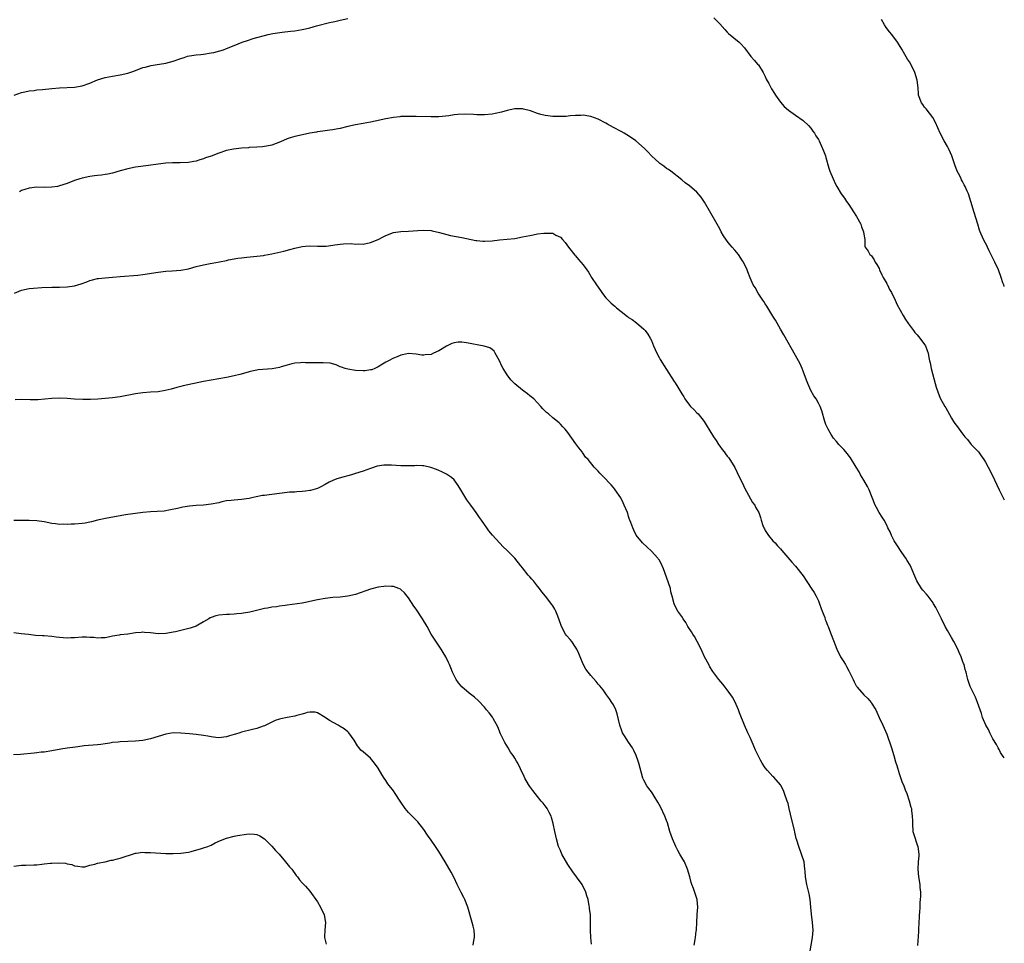
# Model space of a CAD drawing. Units: inches. Extents: x 2571000 to 2574000, y 1545000 to 1548000.
# Drawn here: x 2573741 to 2574000, y 1545875 to 1546119 of the extents above; entities that cross this region are included whole.
import ezdxf

# ---------------------------------------------------------------- set-up
doc = ezdxf.new("R2010")
doc.units = ezdxf.units.IN
doc.header["$MEASUREMENT"] = 0
doc.layers.add('LD25711545_10ft', color=132, linetype='Continuous')

msp = doc.modelspace()

# ---------------------------------------------------------------- linework, layer by layer
at = {"layer": 'LD25711545_10ft'}
for points, elevation in [([(2573739.1, 1546099), (2573741, 1546099.69), (2573741.87, 1546099.87), (2573743, 1546100.18), (2573744.29, 1546100.29), (2573745, 1546100.41), (2573746.51, 1546100.51), (2573749, 1546100.78), (2573750.97, 1546100.97), (2573755, 1546101.18), (2573757, 1546101.52), (2573759, 1546102.23), (2573761, 1546103.11), (2573763, 1546103.72), (2573765, 1546104.06), (2573767, 1546104.36), (2573769, 1546104.82), (2573770.63, 1546105.37), (2573773, 1546106.29), (2573773.55, 1546106.45), (2573775.15, 1546106.85), (2573776.19, 1546107), (2573779, 1546107.46), (2573781, 1546107.99), (2573783, 1546108.72), (2573783.88, 1546109), (2573784.71, 1546109.29), (2573786.41, 1546109.59), (2573787, 1546109.63), (2573788.23, 1546109.77), (2573789, 1546109.83), (2573791, 1546110.18), (2573791.69, 1546110.31), (2573793.29, 1546110.71), (2573794.2, 1546111), (2573795, 1546111.29), (2573797, 1546112.14), (2573799.18, 1546113), (2573800.54, 1546113.46), (2573802.07, 1546113.93), (2573803, 1546114.21), (2573805, 1546114.76), (2573806.01, 1546115), (2573807.27, 1546115.27), (2573809.67, 1546115.67), (2573811.92, 1546115.92), (2573813, 1546116), (2573815, 1546116.3), (2573815.81, 1546116.49), (2573817, 1546116.77), (2573818.74, 1546117.26), (2573822.14, 1546118.14), (2573823.53, 1546118.47), (2573825, 1546118.83), (2573827, 1546119.23)], 8180), ([(2573923.44, 1546119.44), (2573925, 1546117.81), (2573926.31, 1546116.31), (2573927, 1546115.6), (2573927.32, 1546115.32), (2573930.1, 1546113), (2573930.57, 1546112.57), (2573931.5, 1546111.5), (2573933.22, 1546109.22), (2573934.14, 1546108.14), (2573935, 1546107.24), (2573935.2, 1546107), (2573936.49, 1546105), (2573937, 1546103.91), (2573937.27, 1546103.27), (2573937.94, 1546102.06), (2573938.67, 1546100.67), (2573939.44, 1546099.44), (2573939.73, 1546099), (2573941, 1546097.19), (2573942, 1546096), (2573943.1, 1546095.1), (2573945, 1546093.8), (2573947, 1546092.35), (2573948.36, 1546091), (2573949, 1546090.3), (2573949.53, 1546089.53), (2573949.94, 1546089), (2573950.34, 1546088.34), (2573951, 1546087.37), (2573951.19, 1546087), (2573952.08, 1546085), (2573952.32, 1546084.32), (2573952.85, 1546083), (2573953, 1546082.56), (2573953.77, 1546079.77), (2573954.06, 1546079), (2573954.87, 1546077), (2573955.54, 1546075.54), (2573955.83, 1546075), (2573957.04, 1546073), (2573957.87, 1546071.87), (2573958.41, 1546071), (2573959, 1546070.18), (2573960.27, 1546068.27), (2573961.05, 1546067.05), (2573962.18, 1546065), (2573962.36, 1546064.36), (2573962.92, 1546063), (2573963, 1546062.37), (2573963.21, 1546061), (2573963.23, 1546059.23), (2573963.36, 1546059), (2573964.09, 1546057.91), (2573964.6, 1546057), (2573964.84, 1546056.84), (2573965, 1546056.67), (2573965.66, 1546055.65), (2573966, 1546055), (2573966.43, 1546054.43), (2573967, 1546053.37), (2573967.14, 1546053), (2573967.72, 1546051.72), (2573968.09, 1546051), (2573969, 1546049.41), (2573969.13, 1546049.13), (2573969.21, 1546049), (2573969.78, 1546047.78), (2573970.25, 1546047), (2573971.23, 1546045), (2573971.77, 1546043.77), (2573973.32, 1546041), (2573973.93, 1546039.93), (2573974.59, 1546039), (2573974.75, 1546038.75), (2573976.06, 1546037), (2573976.44, 1546036.44), (2573977, 1546035.84), (2573977.38, 1546035.38), (2573977.77, 1546035), (2573979, 1546033.32), (2573979.21, 1546033), (2573979.71, 1546031.71), (2573979.9, 1546031), (2573980.09, 1546029.91), (2573980.3, 1546029), (2573980.45, 1546028.45), (2573980.76, 1546027), (2573981.82, 1546023), (2573982.06, 1546022.06), (2573982.55, 1546020.55), (2573983, 1546019.44), (2573983.14, 1546019.14), (2573984.36, 1546017), (2573984.6, 1546016.6), (2573985, 1546015.85), (2573986.09, 1546013.91), (2573986.62, 1546013), (2573986.79, 1546012.79), (2573987, 1546012.46), (2573987.65, 1546011.65), (2573988.07, 1546011), (2573989, 1546009.74), (2573989.34, 1546009.34), (2573989.59, 1546009), (2573990.26, 1546008.26), (2573991, 1546007.35), (2573991.3, 1546007), (2573993, 1546005.2), (2573993.16, 1546005), (2573993.93, 1546003.93), (2573994.59, 1546003), (2573995, 1546002.32), (2573995.77, 1546001), (2573996.81, 1545999), (2573998.68, 1545995), (2573999.46, 1545993.46), (2574000, 1545992.34)], 8180), ([(2574000, 1546048.56), (2573999.84, 1546049), (2573999.6, 1546049.6), (2573999.16, 1546051), (2573998.43, 1546053), (2573997.53, 1546055), (2573996.03, 1546057.97), (2573995.53, 1546059), (2573995.37, 1546059.37), (2573995, 1546060.04), (2573994.52, 1546061), (2573993.66, 1546063), (2573993.47, 1546063.47), (2573992.98, 1546065), (2573992.08, 1546068.08), (2573991.18, 1546071), (2573990.53, 1546073), (2573990.23, 1546073.77), (2573989.72, 1546075), (2573989.44, 1546075.44), (2573989, 1546076.27), (2573988.73, 1546076.73), (2573988.62, 1546077), (2573988.26, 1546077.74), (2573987.59, 1546079), (2573987, 1546080.69), (2573986.8, 1546081.2), (2573986.2, 1546083), (2573985.85, 1546083.85), (2573985.27, 1546085), (2573985, 1546085.49), (2573984.12, 1546087), (2573983.08, 1546089), (2573981.86, 1546091.86), (2573981.17, 1546093.17), (2573979.44, 1546095.44), (2573979, 1546095.88), (2573978.56, 1546096.56), (2573978.21, 1546097), (2573977.43, 1546099), (2573977.38, 1546099.38), (2573977.28, 1546101), (2573977.06, 1546103), (2573976.44, 1546105), (2573975.46, 1546107), (2573975, 1546107.81), (2573974.53, 1546108.53), (2573973.78, 1546109.78), (2573973, 1546111.14), (2573972.28, 1546112.28), (2573971.84, 1546113), (2573970.33, 1546115), (2573969.71, 1546115.71), (2573968.84, 1546116.84), (2573968.42, 1546117.58), (2573967.6, 1546119)], 8190), ([(2574000, 1545924.4), (2573999.55, 1545925), (2573999, 1545925.82), (2573998.61, 1545926.61), (2573998.38, 1545927), (2573997.91, 1545927.91), (2573997, 1545929.39), (2573996.19, 1545931), (2573995.83, 1545931.83), (2573995.15, 1545933), (2573994.28, 1545935), (2573994.03, 1545936.03), (2573993.61, 1545937), (2573992.95, 1545939), (2573992.4, 1545940.4), (2573991.15, 1545942.85), (2573991, 1545943.2), (2573990.39, 1545945), (2573990.24, 1545945.76), (2573989.95, 1545947), (2573989.7, 1545947.7), (2573989.41, 1545949), (2573989.27, 1545949.27), (2573989, 1545949.97), (2573988.64, 1545951), (2573988.1, 1545952.1), (2573987.71, 1545953), (2573986.66, 1545955), (2573986.07, 1545956.07), (2573985, 1545957.92), (2573984.43, 1545959), (2573983.46, 1545961), (2573981.96, 1545963.96), (2573981.36, 1545965), (2573981.24, 1545965.24), (2573979.92, 1545967), (2573979.51, 1545967.51), (2573978.55, 1545968.55), (2573978.2, 1545969), (2573976.96, 1545971), (2573975.15, 1545975.15), (2573974.42, 1545976.42), (2573974.05, 1545977), (2573973, 1545978.47), (2573972.65, 1545979), (2573972.03, 1545980.03), (2573971.33, 1545981), (2573971, 1545981.6), (2573970.24, 1545983), (2573969.9, 1545983.9), (2573969.32, 1545985), (2573969, 1545985.66), (2573968.3, 1545987), (2573967.82, 1545987.82), (2573967, 1545989.07), (2573966.33, 1545990.33), (2573966.01, 1545991), (2573964.36, 1545995), (2573963.91, 1545995.91), (2573963, 1545997.58), (2573962.14, 1545999), (2573961.74, 1545999.74), (2573961, 1546001), (2573959.47, 1546003.47), (2573958.6, 1546004.6), (2573958.21, 1546005), (2573957.67, 1546005.67), (2573957, 1546006.35), (2573956.38, 1546007), (2573955.78, 1546007.78), (2573955, 1546008.65), (2573954.41, 1546009.59), (2573953.59, 1546011), (2573953.39, 1546011.39), (2573953, 1546012.19), (2573952.78, 1546012.78), (2573952.69, 1546013), (2573951.88, 1546015.87), (2573951.5, 1546017), (2573951, 1546017.87), (2573950.39, 1546019), (2573949.8, 1546019.8), (2573949, 1546021.15), (2573948.19, 1546023), (2573947.89, 1546023.89), (2573947, 1546026.31), (2573946.72, 1546027), (2573946.2, 1546028.2), (2573945, 1546030.43), (2573941.87, 1546035.87), (2573941, 1546037.35), (2573939.71, 1546039.71), (2573939, 1546040.79), (2573937.65, 1546043), (2573937.43, 1546043.43), (2573937, 1546044.04), (2573936.64, 1546044.64), (2573936.38, 1546045), (2573935.12, 1546046.88), (2573934.31, 1546048.31), (2573933.85, 1546049), (2573933, 1546050.87), (2573932.45, 1546052.45), (2573932.22, 1546053), (2573931.23, 1546055), (2573931, 1546055.38), (2573929.93, 1546057), (2573929, 1546058.19), (2573928.29, 1546059), (2573927.67, 1546059.67), (2573927, 1546060.57), (2573926.79, 1546060.79), (2573925.98, 1546061.98), (2573925.39, 1546063), (2573925, 1546063.77), (2573924.33, 1546065), (2573921, 1546070.86), (2573920.15, 1546072.15), (2573919, 1546073.46), (2573917, 1546075.13), (2573915.93, 1546075.93), (2573915, 1546076.74), (2573912.1, 1546079), (2573911.47, 1546079.47), (2573911, 1546079.74), (2573910.31, 1546080.31), (2573909.22, 1546081), (2573909, 1546081.16), (2573907.01, 1546083), (2573906.09, 1546084.09), (2573905.15, 1546085), (2573902.86, 1546087), (2573901.77, 1546087.77), (2573900.56, 1546088.56), (2573899.84, 1546089), (2573899, 1546089.47), (2573897, 1546090.55), (2573895.39, 1546091.39), (2573895, 1546091.62), (2573893, 1546092.67), (2573891, 1546093.44), (2573890.54, 1546093.47), (2573889, 1546093.72), (2573888.36, 1546093.64), (2573887, 1546093.65), (2573885.58, 1546093.58), (2573884.55, 1546093.45), (2573882.6, 1546093.4), (2573881, 1546093.45), (2573879, 1546093.69), (2573877.9, 1546093.9), (2573877, 1546094.19), (2573875.14, 1546094.86), (2573873.3, 1546095.3), (2573873, 1546095.41), (2573871, 1546095.42), (2573869, 1546094.96), (2573867.47, 1546094.53), (2573865.84, 1546094.16), (2573865, 1546094.02), (2573863, 1546093.83), (2573861, 1546093.85), (2573860.08, 1546093.92), (2573857.99, 1546094.01), (2573856.02, 1546093.97), (2573855, 1546093.84), (2573853.6, 1546093.6), (2573851, 1546093.31), (2573850.71, 1546093.29), (2573849, 1546093.3), (2573845, 1546093.44), (2573843, 1546093.45), (2573842.59, 1546093.41), (2573841, 1546093.37), (2573840.69, 1546093.31), (2573839, 1546093.15), (2573837, 1546092.82), (2573834.22, 1546092.22), (2573833, 1546091.94), (2573831, 1546091.56), (2573829, 1546091.24), (2573827, 1546090.78), (2573825, 1546090.27), (2573823.94, 1546090.06), (2573823, 1546089.9), (2573822.21, 1546089.79), (2573821, 1546089.65), (2573820.45, 1546089.55), (2573819, 1546089.37), (2573818.7, 1546089.3), (2573816.98, 1546089.02), (2573815.81, 1546088.76), (2573813, 1546088.15), (2573811.77, 1546087.77), (2573811, 1546087.55), (2573809.23, 1546086.77), (2573807, 1546085.88), (2573805.57, 1546085.57), (2573805, 1546085.46), (2573804.55, 1546085.45), (2573803, 1546085.31), (2573801, 1546085.21), (2573800.82, 1546085.18), (2573799, 1546085.09), (2573796.84, 1546084.84), (2573795, 1546084.42), (2573793, 1546083.75), (2573791, 1546082.97), (2573789.52, 1546082.48), (2573789, 1546082.23), (2573787.98, 1546082.02), (2573787, 1546081.66), (2573786.41, 1546081.59), (2573785, 1546081.32), (2573782.78, 1546081.22), (2573781, 1546081.2), (2573780.83, 1546081.17), (2573779, 1546081.07), (2573777, 1546080.84), (2573774.48, 1546080.48), (2573771, 1546080.02), (2573769, 1546079.65), (2573767, 1546079.11), (2573765, 1546078.51), (2573763.77, 1546078.23), (2573763, 1546078.08), (2573762.05, 1546077.95), (2573761, 1546077.86), (2573760.25, 1546077.74), (2573759, 1546077.61), (2573757, 1546077.18), (2573756.41, 1546077), (2573755, 1546076.51), (2573753, 1546075.76), (2573751, 1546075.11), (2573750.44, 1546075), (2573749, 1546074.75), (2573747, 1546074.71), (2573745, 1546074.75), (2573743, 1546074.52), (2573741.87, 1546074.13), (2573741, 1546073.86), (2573740.43, 1546073.57)], 8170), ([(2573739.16, 1546046.84), (2573741, 1546047.65), (2573743, 1546048.06), (2573744.19, 1546048.19), (2573746.33, 1546048.33), (2573749, 1546048.41), (2573751, 1546048.41), (2573753, 1546048.47), (2573755, 1546048.8), (2573756.69, 1546049.31), (2573758.17, 1546049.83), (2573759, 1546050.14), (2573759.67, 1546050.33), (2573761, 1546050.67), (2573761.28, 1546050.72), (2573763, 1546050.92), (2573765, 1546051.08), (2573767, 1546051.27), (2573771.62, 1546051.62), (2573773, 1546051.79), (2573777, 1546052.42), (2573779, 1546052.63), (2573780.72, 1546052.72), (2573783, 1546052.9), (2573785, 1546053.3), (2573787, 1546053.87), (2573789, 1546054.35), (2573790.69, 1546054.69), (2573791.23, 1546054.77), (2573793.14, 1546055.14), (2573795, 1546055.47), (2573795.59, 1546055.59), (2573798.03, 1546056.03), (2573799, 1546056.18), (2573800.34, 1546056.34), (2573803, 1546056.57), (2573804.79, 1546056.79), (2573805, 1546056.82), (2573807, 1546057.22), (2573810.09, 1546057.91), (2573811.69, 1546058.31), (2573813, 1546058.68), (2573815, 1546059.15), (2573815.81, 1546059.21), (2573817, 1546059.31), (2573819, 1546059.22), (2573819.2, 1546059.2), (2573821, 1546059.26), (2573821.25, 1546059.25), (2573823, 1546059.53), (2573823.58, 1546059.58), (2573825, 1546059.8), (2573825.87, 1546059.87), (2573827.9, 1546059.9), (2573829, 1546059.78), (2573829.83, 1546059.83), (2573831, 1546059.8), (2573833, 1546060.22), (2573834.99, 1546061.01), (2573836.34, 1546061.66), (2573837, 1546062.03), (2573839, 1546062.84), (2573841, 1546063.13), (2573843, 1546063.21), (2573845.4, 1546063.4), (2573847, 1546063.47), (2573849, 1546063.32), (2573849.24, 1546063.24), (2573851.16, 1546062.84), (2573854.04, 1546062.04), (2573857, 1546061.51), (2573860.75, 1546060.75), (2573861, 1546060.71), (2573862.57, 1546060.57), (2573863, 1546060.55), (2573865, 1546060.67), (2573867, 1546060.88), (2573869, 1546061.05), (2573871, 1546061.29), (2573873, 1546061.66), (2573875, 1546062.07), (2573875.8, 1546062.2), (2573877, 1546062.44), (2573878.68, 1546062.68), (2573879, 1546062.7), (2573879.37, 1546062.63), (2573881, 1546062.64), (2573881.85, 1546062.15), (2573883, 1546061.64), (2573883.53, 1546061), (2573884.23, 1546060.23), (2573885.12, 1546059), (2573886.83, 1546056.83), (2573887, 1546056.65), (2573887.75, 1546055.75), (2573888.43, 1546055), (2573889, 1546054.29), (2573889.96, 1546053), (2573890.38, 1546052.38), (2573891.15, 1546051.15), (2573891.22, 1546051), (2573892.5, 1546049), (2573893.54, 1546047.54), (2573893.89, 1546047), (2573894.37, 1546046.37), (2573895, 1546045.62), (2573895.58, 1546045), (2573896.33, 1546044.33), (2573897, 1546043.68), (2573897.39, 1546043.39), (2573897.79, 1546043), (2573899, 1546041.97), (2573900.68, 1546040.68), (2573901, 1546040.42), (2573901.9, 1546039.9), (2573903.04, 1546039.04), (2573905, 1546037.4), (2573905.36, 1546037), (2573906.07, 1546036.07), (2573906.69, 1546035), (2573907, 1546034.36), (2573907.59, 1546033), (2573907.96, 1546031.96), (2573908.42, 1546031), (2573909, 1546029.91), (2573909.33, 1546029.33), (2573911, 1546026.75), (2573913, 1546023.58), (2573913.25, 1546023.25), (2573913.96, 1546022.04), (2573914.76, 1546020.76), (2573915, 1546020.27), (2573915.5, 1546019.5), (2573915.77, 1546019), (2573917, 1546017.34), (2573917.29, 1546017), (2573918.14, 1546016.14), (2573919, 1546015.31), (2573919.29, 1546015), (2573920.91, 1546013), (2573921.69, 1546011.69), (2573922.15, 1546011), (2573923.39, 1546009), (2573924.05, 1546008.05), (2573924.66, 1546007), (2573925, 1546006.5), (2573925.66, 1546005.66), (2573926.13, 1546005), (2573926.53, 1546004.53), (2573927, 1546003.9), (2573927.41, 1546003.41), (2573928.94, 1546000.94), (2573929.62, 1545999.62), (2573929.87, 1545999), (2573931, 1545996.76), (2573931.57, 1545995.57), (2573933.68, 1545991.68), (2573934.22, 1545991), (2573934.46, 1545990.46), (2573935.29, 1545989), (2573935.75, 1545987.75), (2573935.94, 1545987), (2573936.37, 1545985.63), (2573936.62, 1545985), (2573936.77, 1545984.77), (2573937, 1545984.33), (2573937.53, 1545983.53), (2573937.84, 1545983), (2573939, 1545981.58), (2573939.59, 1545981), (2573940.27, 1545980.27), (2573941, 1545979.42), (2573941.39, 1545979), (2573943.99, 1545975.99), (2573945, 1545974.88), (2573947, 1545972.33), (2573949.13, 1545969.13), (2573949.91, 1545967.91), (2573950.42, 1545967), (2573951, 1545965.79), (2573951.33, 1545965), (2573951.75, 1545963.75), (2573952.02, 1545963), (2573952.67, 1545961.33), (2573952.82, 1545960.82), (2573953, 1545960.46), (2573953.38, 1545959.38), (2573953.55, 1545959), (2573953.95, 1545958.05), (2573955.83, 1545953), (2573956.87, 1545951), (2573957.7, 1545949.7), (2573958.12, 1545949), (2573958.43, 1545948.43), (2573959, 1545947.33), (2573959.19, 1545947), (2573960.14, 1545945), (2573960.43, 1545944.43), (2573961, 1545943.35), (2573961.14, 1545943.14), (2573961.23, 1545943), (2573962.96, 1545941), (2573964.03, 1545940.03), (2573964.87, 1545939), (2573965, 1545938.81), (2573966.1, 1545937), (2573966.41, 1545936.41), (2573967.05, 1545935.05), (2573967.97, 1545933), (2573969, 1545930.58), (2573970.24, 1545927), (2573970.88, 1545925), (2573971.33, 1545923.33), (2573971.64, 1545922.36), (2573972.25, 1545920.25), (2573973, 1545918.11), (2573973.48, 1545917), (2573973.91, 1545915.91), (2573974.3, 1545915), (2573974.94, 1545913.06), (2573975.41, 1545911.41), (2573975.5, 1545911), (2573975.53, 1545910.47), (2573975.76, 1545909), (2573975.81, 1545907.81), (2573975.78, 1545907), (2573975.93, 1545905), (2573976.13, 1545904.13), (2573977, 1545901.49), (2573977.18, 1545901), (2573977.45, 1545899), (2573977.44, 1545898.56), (2573977.31, 1545897), (2573977.21, 1545895), (2573977.42, 1545893), (2573977.72, 1545891), (2573977.76, 1545890.24), (2573977.87, 1545889), (2573977.91, 1545887.91), (2573977.85, 1545887), (2573977.75, 1545886.25), (2573977.73, 1545885), (2573977.65, 1545883.65), (2573977.58, 1545883), (2573977.55, 1545882.45), (2573977.35, 1545879.35), (2573977.35, 1545878.65), (2573977.09, 1545874.91)], 8160), ([(2573948.73, 1545873), (2573949.45, 1545877), (2573949.62, 1545879), (2573949.45, 1545881), (2573949.18, 1545883.18), (2573949.04, 1545885.04), (2573948.82, 1545887), (2573948.54, 1545888.54), (2573947.98, 1545891), (2573947.62, 1545893), (2573947.52, 1545894.48), (2573947.47, 1545895), (2573947.23, 1545897), (2573946.59, 1545899), (2573945.82, 1545901), (2573945.31, 1545902.69), (2573945.15, 1545903.15), (2573944.77, 1545904.77), (2573944.67, 1545905.33), (2573944, 1545908), (2573943.33, 1545911), (2573943, 1545912.31), (2573942.81, 1545913), (2573942.1, 1545915), (2573941.79, 1545915.79), (2573941.1, 1545917.1), (2573941, 1545917.25), (2573939.25, 1545919.25), (2573939, 1545919.49), (2573937.59, 1545921), (2573937, 1545921.74), (2573936.16, 1545923), (2573935.73, 1545923.73), (2573935.11, 1545925), (2573934.44, 1545926.44), (2573933.85, 1545927.85), (2573933, 1545929.76), (2573932.41, 1545931), (2573931.49, 1545933), (2573930.23, 1545936.23), (2573929.99, 1545937), (2573929.09, 1545939.09), (2573928.36, 1545940.36), (2573927.97, 1545941), (2573927, 1545942.34), (2573926.46, 1545943), (2573925.78, 1545943.78), (2573924.79, 1545945), (2573924.25, 1545945.75), (2573923.17, 1545947.17), (2573922.38, 1545948.38), (2573922.09, 1545949), (2573921.01, 1545951.01), (2573920.38, 1545952.38), (2573920.13, 1545953), (2573919.08, 1545955.08), (2573918.32, 1545956.32), (2573917.88, 1545957), (2573917.55, 1545957.55), (2573916.62, 1545959), (2573916.05, 1545960.05), (2573915.38, 1545961), (2573915, 1545961.6), (2573914, 1545963), (2573913.64, 1545963.64), (2573913, 1545965), (2573912.51, 1545967), (2573912.15, 1545968.15), (2573912, 1545969), (2573911.54, 1545970.46), (2573911, 1545972.01), (2573910.19, 1545974.19), (2573909.57, 1545975.57), (2573909, 1545976.52), (2573908.81, 1545976.81), (2573908.65, 1545977), (2573907, 1545978.86), (2573905.88, 1545979.88), (2573904.68, 1545981), (2573903.02, 1545983.02), (2573902.35, 1545984.35), (2573902.08, 1545985), (2573901.61, 1545986.39), (2573901.35, 1545987), (2573901.23, 1545987.23), (2573901, 1545988.01), (2573900.75, 1545988.75), (2573900.68, 1545989), (2573899.86, 1545991), (2573899.58, 1545991.58), (2573899, 1545992.73), (2573898.9, 1545992.9), (2573897.43, 1545995), (2573897.26, 1545995.26), (2573897, 1545995.61), (2573896.36, 1545996.36), (2573895.73, 1545997), (2573895, 1545997.84), (2573894.4, 1545998.4), (2573893.39, 1545999.39), (2573893, 1545999.91), (2573892.44, 1546000.44), (2573891.95, 1546001), (2573890.29, 1546003), (2573889.63, 1546003.63), (2573889, 1546004.62), (2573888.83, 1546004.83), (2573888.74, 1546005), (2573887.91, 1546006.09), (2573887.11, 1546007.11), (2573885, 1546010.11), (2573884.24, 1546011), (2573883.62, 1546011.62), (2573883, 1546012.34), (2573882.65, 1546012.65), (2573881, 1546014.03), (2573879.89, 1546015), (2573879.36, 1546015.36), (2573879, 1546015.78), (2573878.38, 1546016.38), (2573877.88, 1546017), (2573877, 1546017.91), (2573875.99, 1546019), (2573875, 1546019.77), (2573874.3, 1546020.3), (2573873.35, 1546021), (2573873, 1546021.24), (2573871, 1546022.94), (2573869.99, 1546023.99), (2573869, 1546025.29), (2573867.93, 1546027), (2573867.59, 1546027.59), (2573866.94, 1546029), (2573865.86, 1546031), (2573865.54, 1546031.54), (2573865, 1546031.98), (2573864.41, 1546032.41), (2573862.91, 1546032.91), (2573858.26, 1546033.74), (2573857, 1546033.9), (2573856.11, 1546033.89), (2573855, 1546033.76), (2573854.41, 1546033.59), (2573853, 1546032.89), (2573851, 1546031.65), (2573849.57, 1546031), (2573849, 1546030.72), (2573847.39, 1546030.61), (2573847, 1546030.52), (2573846.53, 1546030.53), (2573845, 1546030.8), (2573843, 1546030.92), (2573841.43, 1546030.57), (2573841, 1546030.51), (2573839.96, 1546030.04), (2573839, 1546029.75), (2573837.71, 1546029), (2573837, 1546028.62), (2573836.09, 1546028.09), (2573835, 1546027.4), (2573834.1, 1546027), (2573833.32, 1546026.68), (2573833, 1546026.6), (2573831.59, 1546026.41), (2573831, 1546026.36), (2573829, 1546026.49), (2573827, 1546026.83), (2573826.3, 1546027), (2573825.35, 1546027.35), (2573825, 1546027.46), (2573823.92, 1546027.92), (2573822.36, 1546028.36), (2573820.51, 1546028.51), (2573819, 1546028.44), (2573816.45, 1546028.45), (2573815.81, 1546028.5), (2573815, 1546028.57), (2573814.52, 1546028.52), (2573813, 1546028.41), (2573812.21, 1546028.21), (2573811, 1546027.85), (2573809.42, 1546027.42), (2573809, 1546027.28), (2573807.06, 1546026.94), (2573803.4, 1546026.6), (2573803, 1546026.54), (2573801.7, 1546026.3), (2573801, 1546026.13), (2573800.13, 1546025.87), (2573798.56, 1546025.44), (2573797, 1546025.05), (2573795, 1546024.65), (2573791, 1546023.95), (2573789, 1546023.55), (2573783.59, 1546022.41), (2573783, 1546022.26), (2573781.96, 1546021.96), (2573780.42, 1546021.58), (2573778.85, 1546021.15), (2573777, 1546020.88), (2573775, 1546020.74), (2573773, 1546020.56), (2573771, 1546020.27), (2573767, 1546019.54), (2573765, 1546019.25), (2573763, 1546019.06), (2573761.07, 1546018.93), (2573759.14, 1546018.86), (2573757.15, 1546018.85), (2573755, 1546018.93), (2573753, 1546019.07), (2573751, 1546019.17), (2573749, 1546019.11), (2573747.1, 1546018.9), (2573745.27, 1546018.73), (2573743.27, 1546018.73), (2573741, 1546018.79), (2573739.31, 1546018.69)], 8150), ([(2573918.28, 1545875), (2573918.54, 1545876.54), (2573918.65, 1545877), (2573918.8, 1545878.8), (2573918.84, 1545879), (2573918.94, 1545881.06), (2573919.05, 1545882.95), (2573919.07, 1545883.07), (2573919.21, 1545885), (2573919.08, 1545886.92), (2573919.09, 1545887), (2573918.08, 1545889.92), (2573917.66, 1545891), (2573917.51, 1545891.51), (2573917.12, 1545893), (2573916.55, 1545895), (2573915.7, 1545897), (2573915, 1545898.14), (2573914.53, 1545899), (2573913.96, 1545899.96), (2573913.43, 1545901), (2573912.57, 1545903), (2573911.89, 1545905), (2573911.23, 1545907.23), (2573911, 1545907.86), (2573910.56, 1545909), (2573909.42, 1545911.42), (2573908.73, 1545912.73), (2573907.7, 1545914.3), (2573907.17, 1545915.17), (2573907, 1545915.4), (2573906.33, 1545916.33), (2573905.8, 1545917), (2573905, 1545918.46), (2573904.76, 1545919), (2573903.7, 1545923), (2573903.5, 1545923.5), (2573903, 1545925), (2573902.34, 1545926.34), (2573901.98, 1545927), (2573901.6, 1545927.6), (2573900.77, 1545928.77), (2573900.11, 1545929.89), (2573899.41, 1545931), (2573899.27, 1545931.27), (2573899, 1545932.04), (2573898.73, 1545932.73), (2573898.66, 1545933), (2573897.98, 1545935.98), (2573897.64, 1545937), (2573897, 1545938.33), (2573896.59, 1545939), (2573895.95, 1545939.95), (2573895.17, 1545941), (2573894.27, 1545942.27), (2573893.38, 1545943.38), (2573893, 1545943.81), (2573892.47, 1545944.47), (2573891, 1545946.07), (2573890.29, 1545947), (2573889.74, 1545947.74), (2573889.04, 1545949.04), (2573888.24, 1545951), (2573887.84, 1545951.84), (2573887.35, 1545953), (2573887, 1545953.55), (2573885.99, 1545955), (2573885.55, 1545955.55), (2573884.64, 1545956.64), (2573884.39, 1545957), (2573883.3, 1545959), (2573883.24, 1545959.24), (2573882.73, 1545960.73), (2573882.31, 1545961.69), (2573881.85, 1545963), (2573881.56, 1545963.56), (2573881, 1545964.46), (2573880.78, 1545964.78), (2573879.09, 1545967), (2573878.13, 1545968.13), (2573877.55, 1545969), (2573877, 1545969.64), (2573875.94, 1545971), (2573875.49, 1545971.49), (2573875, 1545972.07), (2573874.54, 1545972.54), (2573873, 1545974.49), (2573872.55, 1545975), (2573871, 1545976.97), (2573869, 1545979.01), (2573867.96, 1545979.96), (2573865.08, 1545983.08), (2573864.18, 1545984.18), (2573863.64, 1545985), (2573863, 1545985.86), (2573862.23, 1545987), (2573861.71, 1545987.71), (2573860.84, 1545989), (2573859.4, 1545991), (2573858.38, 1545992.38), (2573856.77, 1545995), (2573856.11, 1545996.11), (2573855, 1545997.64), (2573854.3, 1545998.3), (2573853, 1545999.17), (2573851.77, 1545999.77), (2573851, 1546000.1), (2573850.36, 1546000.36), (2573848.88, 1546000.88), (2573847, 1546001.33), (2573846.7, 1546001.3), (2573845, 1546001.42), (2573844.63, 1546001.37), (2573842.67, 1546001.33), (2573841, 1546001.34), (2573838.51, 1546001.49), (2573836.5, 1546001.5), (2573834.76, 1546001.24), (2573833, 1546000.65), (2573831, 1545999.91), (2573829, 1545999.3), (2573827.98, 1545999), (2573827, 1545998.74), (2573825.65, 1545998.35), (2573824.13, 1545997.87), (2573823, 1545997.43), (2573822.08, 1545997), (2573821, 1545996.42), (2573819.84, 1545995.84), (2573819, 1545995.4), (2573817.74, 1545995), (2573817.17, 1545994.83), (2573817, 1545994.8), (2573815.81, 1545994.64), (2573815, 1545994.53), (2573813.54, 1545994.46), (2573813, 1545994.41), (2573811.64, 1545994.36), (2573811, 1545994.3), (2573809, 1545994.07), (2573807, 1545993.79), (2573806.27, 1545993.73), (2573805, 1545993.55), (2573804.49, 1545993.5), (2573802.81, 1545993.19), (2573802.03, 1545993), (2573801, 1545992.77), (2573799, 1545992.44), (2573797, 1545992.29), (2573796.21, 1545992.21), (2573795, 1545992.07), (2573793.81, 1545991.81), (2573793, 1545991.62), (2573791, 1545991.2), (2573789, 1545991), (2573787, 1545990.87), (2573785.3, 1545990.7), (2573783.54, 1545990.46), (2573782.12, 1545990.12), (2573780.27, 1545989.73), (2573778.57, 1545989.43), (2573776.72, 1545989.28), (2573775, 1545989.18), (2573772.99, 1545989.01), (2573768.38, 1545988.38), (2573766.02, 1545988.02), (2573763.58, 1545987.58), (2573761.02, 1545987.02), (2573759.42, 1545986.58), (2573759, 1545986.51), (2573757.77, 1545986.23), (2573757, 1545986.11), (2573755, 1545985.94), (2573754.04, 1545985.96), (2573753, 1545985.89), (2573752.06, 1545985.94), (2573751, 1545985.91), (2573749.94, 1545986.06), (2573749, 1545986.16), (2573747, 1545986.58), (2573745, 1545986.86), (2573743, 1545986.93), (2573741, 1545986.9), (2573739, 1545986.96)], 8140), ([(2573891.24, 1545875.24), (2573891.04, 1545877), (2573890.94, 1545879), (2573890.97, 1545880.97), (2573890.92, 1545883), (2573890.69, 1545884.69), (2573890.67, 1545885), (2573890.62, 1545885.38), (2573890.29, 1545887), (2573889.98, 1545887.98), (2573889.71, 1545889), (2573888.74, 1545891), (2573887.3, 1545893), (2573886.3, 1545894.3), (2573885, 1545896.29), (2573883.43, 1545899), (2573883, 1545899.92), (2573882.55, 1545901), (2573882, 1545903), (2573881.79, 1545903.79), (2573881.51, 1545905), (2573881.08, 1545907.08), (2573880.69, 1545908.69), (2573880.57, 1545909), (2573880.02, 1545909.98), (2573879.52, 1545911), (2573879.32, 1545911.32), (2573879, 1545911.71), (2573878.45, 1545912.45), (2573877.95, 1545913), (2573877, 1545914.16), (2573876.35, 1545915), (2573875.79, 1545915.79), (2573875, 1545916.79), (2573874.64, 1545917.36), (2573873.66, 1545919), (2573873.43, 1545919.43), (2573872.53, 1545921.47), (2573871.8, 1545923), (2573871.47, 1545923.47), (2573871, 1545924.29), (2573870.72, 1545924.72), (2573870.6, 1545925), (2573869.89, 1545925.89), (2573869.27, 1545927), (2573868.41, 1545928.41), (2573867.26, 1545930.74), (2573866.51, 1545932.51), (2573865.26, 1545934.74), (2573865.09, 1545935.09), (2573864.25, 1545936.25), (2573863.58, 1545937), (2573863, 1545937.69), (2573861.41, 1545939.41), (2573860.37, 1545940.37), (2573859, 1545941.46), (2573857.07, 1545943.07), (2573856.17, 1545944.17), (2573855.56, 1545945), (2573855, 1545946.05), (2573854.57, 1545947), (2573854.11, 1545948.11), (2573853.77, 1545949), (2573853.53, 1545949.53), (2573852.79, 1545951), (2573852.15, 1545952.15), (2573851.57, 1545953), (2573849, 1545957), (2573847.87, 1545959), (2573846.67, 1545961), (2573845, 1545963.55), (2573844.36, 1545964.36), (2573843, 1545966.56), (2573841.9, 1545967.9), (2573841, 1545968.76), (2573840.85, 1545968.85), (2573840.46, 1545969), (2573839, 1545969.51), (2573838.5, 1545969.5), (2573837, 1545969.61), (2573836.49, 1545969.51), (2573835, 1545969.32), (2573833, 1545968.8), (2573829, 1545967.4), (2573827, 1545966.95), (2573825, 1545966.76), (2573823, 1545966.62), (2573821, 1545966.38), (2573819, 1545965.99), (2573817, 1545965.54), (2573815.81, 1545965.32), (2573815, 1545965.17), (2573811, 1545964.59), (2573810.5, 1545964.5), (2573809, 1545964.31), (2573808.17, 1545964.17), (2573807, 1545964.07), (2573805.84, 1545963.84), (2573805, 1545963.73), (2573803.3, 1545963.3), (2573801.2, 1545962.8), (2573799.51, 1545962.49), (2573799, 1545962.45), (2573797.71, 1545962.29), (2573797, 1545962.28), (2573795.81, 1545962.19), (2573795, 1545962.17), (2573793, 1545961.97), (2573792.24, 1545961.76), (2573791, 1545961.38), (2573790.75, 1545961.25), (2573790.36, 1545961), (2573789, 1545960.26), (2573787, 1545959.12), (2573786.72, 1545959), (2573785.47, 1545958.53), (2573781.62, 1545957.62), (2573781, 1545957.5), (2573780.56, 1545957.44), (2573779, 1545957.14), (2573777, 1545957.08), (2573775, 1545957.29), (2573773.4, 1545957.4), (2573773, 1545957.46), (2573772.55, 1545957.45), (2573771, 1545957.32), (2573769, 1545957), (2573767, 1545956.77), (2573766.7, 1545956.7), (2573765, 1545956.44), (2573764.28, 1545956.28), (2573763, 1545956.03), (2573762.01, 1545956.01), (2573761, 1545955.95), (2573760.05, 1545956.05), (2573759, 1545956.12), (2573758.15, 1545956.15), (2573757, 1545956.15), (2573755, 1545956.01), (2573753.97, 1545955.97), (2573753, 1545955.96), (2573751.99, 1545955.99), (2573751, 1545956.1), (2573750.16, 1545956.16), (2573749, 1545956.32), (2573747, 1545956.49), (2573746.52, 1545956.52), (2573744.66, 1545956.66), (2573742.84, 1545956.84), (2573740.9, 1545957.1), (2573739, 1545957.3)], 8130), ([(2573860.02, 1545875), (2573860.21, 1545876.21), (2573860.37, 1545877), (2573860.39, 1545877.61), (2573860.31, 1545879), (2573859.99, 1545879.99), (2573859.78, 1545881), (2573858.6, 1545885), (2573857.82, 1545887), (2573857.53, 1545887.53), (2573856.86, 1545888.86), (2573856.62, 1545889.38), (2573855.8, 1545891), (2573855, 1545892.76), (2573854.25, 1545894.25), (2573852.62, 1545897), (2573851, 1545899.67), (2573850.49, 1545900.49), (2573850.13, 1545901), (2573849, 1545902.68), (2573848.02, 1545904.02), (2573847, 1545905.52), (2573845.48, 1545907.48), (2573845, 1545907.95), (2573844.49, 1545908.49), (2573843.97, 1545909), (2573843, 1545909.98), (2573842.14, 1545911), (2573840.77, 1545913), (2573839.47, 1545915), (2573839, 1545915.68), (2573837.57, 1545917.56), (2573837, 1545918.44), (2573836.61, 1545919), (2573835.99, 1545919.99), (2573835, 1545921.65), (2573834.05, 1545923), (2573833, 1545924.26), (2573831, 1545925.92), (2573830.4, 1545926.4), (2573829.95, 1545927), (2573829.5, 1545927.5), (2573828.69, 1545929), (2573827.3, 1545931), (2573827, 1545931.26), (2573826, 1545932), (2573825, 1545932.68), (2573824.48, 1545933), (2573822.2, 1545934.2), (2573821, 1545935.03), (2573819, 1545936.25), (2573818.38, 1545936.38), (2573817, 1545936.44), (2573816.32, 1545936.32), (2573815.81, 1545936.16), (2573815, 1545935.92), (2573813.56, 1545935.56), (2573813, 1545935.39), (2573811, 1545935.01), (2573809.35, 1545934.65), (2573809, 1545934.56), (2573807.81, 1545934.19), (2573807, 1545933.8), (2573805, 1545932.79), (2573804.69, 1545932.69), (2573803, 1545932.07), (2573801.87, 1545931.87), (2573799, 1545931.17), (2573798.51, 1545931), (2573797.37, 1545930.63), (2573797, 1545930.5), (2573795.84, 1545930.16), (2573795, 1545929.87), (2573793, 1545929.68), (2573792.25, 1545929.75), (2573791, 1545929.91), (2573790.08, 1545930.08), (2573789, 1545930.25), (2573787, 1545930.52), (2573785.29, 1545930.71), (2573783, 1545930.9), (2573781, 1545930.93), (2573779, 1545930.65), (2573777, 1545930.03), (2573775, 1545929.36), (2573773, 1545928.96), (2573771, 1545928.8), (2573767, 1545928.57), (2573766.51, 1545928.51), (2573765, 1545928.38), (2573764.24, 1545928.24), (2573763, 1545928.09), (2573761.92, 1545927.92), (2573761, 1545927.81), (2573757.5, 1545927.5), (2573757, 1545927.43), (2573755.23, 1545927.23), (2573753.05, 1545926.95), (2573751.34, 1545926.66), (2573749, 1545926.18), (2573747, 1545925.89), (2573746.17, 1545925.83), (2573745, 1545925.68), (2573744.36, 1545925.64), (2573740.73, 1545925.27), (2573738.87, 1545925.13)], 8120), ([(2573739, 1545895.79), (2573741, 1545896.06), (2573742.1, 1545896.1), (2573744.21, 1545896.21), (2573745, 1545896.22), (2573746.37, 1545896.37), (2573747, 1545896.41), (2573748.6, 1545896.6), (2573749, 1545896.63), (2573750.7, 1545896.7), (2573752.59, 1545896.59), (2573753, 1545896.46), (2573754.3, 1545896.3), (2573755, 1545895.94), (2573755.84, 1545895.84), (2573757, 1545895.62), (2573757.65, 1545895.65), (2573759, 1545896.07), (2573760.33, 1545896.33), (2573761, 1545896.6), (2573763, 1545897), (2573764.63, 1545897.37), (2573765, 1545897.43), (2573766.25, 1545897.75), (2573767, 1545897.92), (2573771, 1545899.22), (2573771.23, 1545899.23), (2573773, 1545899.49), (2573773.46, 1545899.46), (2573775, 1545899.44), (2573779, 1545899.2), (2573781, 1545899.13), (2573783, 1545899.22), (2573785, 1545899.54), (2573785.7, 1545899.7), (2573788.46, 1545900.46), (2573789, 1545900.63), (2573790.06, 1545901), (2573791, 1545901.4), (2573792.04, 1545901.96), (2573793.44, 1545902.56), (2573795, 1545903.19), (2573797, 1545903.74), (2573797.94, 1545903.94), (2573800.29, 1545904.29), (2573801, 1545904.32), (2573802.27, 1545904.27), (2573803, 1545904.14), (2573803.79, 1545903.79), (2573805, 1545903.06), (2573807, 1545901.1), (2573807.94, 1545899.94), (2573808.86, 1545899), (2573810.59, 1545897), (2573811.64, 1545895.64), (2573812.22, 1545895), (2573813.38, 1545893.38), (2573813.74, 1545893), (2573814.26, 1545892.26), (2573815, 1545891.43), (2573815.19, 1545891.19), (2573815.39, 1545891), (2573815.81, 1545890.55), (2573817, 1545889.26), (2573819, 1545886.45), (2573819.79, 1545885), (2573820.74, 1545883), (2573821.13, 1545881), (2573820.93, 1545879), (2573820.83, 1545877.17), (2573820.84, 1545877), (2573821.28, 1545875.28)], 8110)]:
    msp.add_lwpolyline(points, dxfattribs=dict(at, elevation=elevation))

doc.saveas('drawing.dxf')
